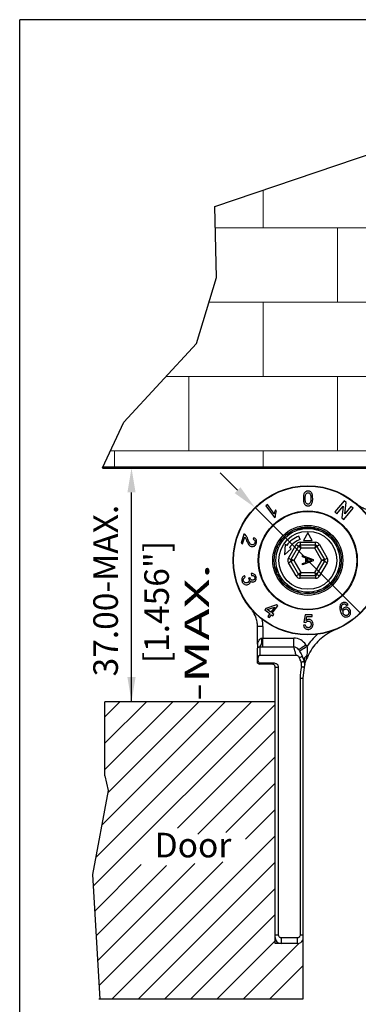
# Model space of a CAD drawing. Units: millimetres. Extents: x -4582 to -4213, y 600 to 1171.
# Drawn here: x -4582 to -4525, y 1002 to 1171 of the extents above; entities that cross this region are included whole.
import ezdxf
from ezdxf.enums import TextEntityAlignment as Align

# ---------------------------------------------------------------- set-up
doc = ezdxf.new("R2010")
doc.units = ezdxf.units.MM
doc.layers.add('AM_4', color=92, linetype='Continuous', lineweight=0)
doc.styles.get("Standard").update_dxf_attribs({"font": 'txt.shx', "bigfont": 'chineset.shx'})

msp = doc.modelspace()

# ---------------------------------------------------------------- linework, layer by layer
for p, q in [((-4213.16, 1170.54), (-4582.41, 1170.54)), ((-4582.41, 600.12), (-4582.41, 1170.54)), ((-4566.61, 1093.97), (-4561.21, 1093.97)), ((-4545.19, 1090.16), (-4548.16, 1093.12)), ((-4563.31, 1054), (-4563.31, 1089.77)), ((-4542.21, 1087.19), (-4524.17, 1069.18)), ((-4569.83, 1022.51), (-4538.76, 1053.58)), ((-4569.41, 1027.42), (-4542.8, 1054.03)), ((-4568.38, 1032.94), (-4547.29, 1054.03)), ((-4567.84, 1042.46), (-4556.27, 1054.03)), ((-4567.84, 1046.95), (-4560.76, 1054.03)), ((-4567.84, 1051.44), (-4565.28, 1054)), ((-4567.36, 1038.45), (-4551.78, 1054.03)), ((-4555.43, 1032.42), (-4538.76, 1049.09)), ((-4551.98, 1031.38), (-4538.76, 1044.6)), ((-4567.84, 1041.38), (-4567.84, 1044.48)), ((-4547.19, 1031.68), (-4538.76, 1040.11)), ((-4543.84, 1030.54), (-4538.76, 1035.62)), ((-4566.68, 1003.2), (-4538.76, 1031.13)), ((-4569.59, 1018.26), (-4561.63, 1026.22)), ((-4569.34, 1014.02), (-4557.31, 1026.05)), ((-4569.1, 1009.77), (-4552.47, 1026.4)), ((-4568.85, 1005.53), (-4547.71, 1026.66)), ((-4562.19, 1003.2), (-4538.76, 1026.64)), ((-4557.7, 1003.2), (-4538.76, 1022.15)), ((-4553.21, 1003.2), (-4538.76, 1017.66)), ((-4548.72, 1003.2), (-4538.76, 1013.17)), ((-4544.23, 1003.2), (-4534.7, 1012.73)), ((-4536.13, 1012.73), (-4537.13, 1012.73)), ((-4539.74, 1003.2), (-4534.03, 1008.92))]:
    msp.add_line(p, q)
at = {"linetype": 'Continuous', "lineweight": 53}
msp.add_line((-4509.01, 1093.97), (-4568.29, 1093.97), dxfattribs=at)
at = {"color": 7, "linetype": 'Continuous', "lineweight": 25}
for p, q in [((-4528.36, 1089.98), (-4528.36, 1090)), ((-4526.99, 1088.37), (-4528.59, 1086.46)), ((-4526.64, 1088.07), (-4526.99, 1088.37)), ((-4540.1, 1087.7), (-4540.34, 1087.52)), ((-4540.34, 1087.52), (-4538.89, 1085.52)), ((-4538.96, 1086.14), (-4540.1, 1087.7)), ((-4538.52, 1086.55), (-4538.69, 1086.79)), ((-4528.22, 1086.15), (-4527.17, 1087.41)), ((-4527.17, 1087.41), (-4527.4, 1085.46)), ((-4527.06, 1085.17), (-4525.45, 1087.08)), ((-4526.87, 1086.13), (-4526.64, 1088.07)), ((-4525.82, 1087.39), (-4526.87, 1086.13)), ((-4525.45, 1087.08), (-4525.82, 1087.39)), ((-4538.89, 1085.52), (-4538.73, 1085.63)), ((-4528.59, 1086.46), (-4528.22, 1086.15)), ((-4527.4, 1085.46), (-4527.06, 1085.17)), ((-4534.69, 1083.61), (-4534.69, 1083.55)), ((-4534.44, 1083.77), (-4534.44, 1083.76)), ((-4531.95, 1083.65), (-4531.85, 1083.71)), ((-4531.94, 1083.51), (-4531.94, 1083.65)), ((-4544.1, 1082.67), (-4544.6, 1081.11)), ((-4544.33, 1081.02), (-4543.95, 1082.17)), ((-4542.42, 1082.06), (-4542.55, 1081.78)), ((-4534.49, 1081.75), (-4534.7, 1082.32)), ((-4533.19, 1082.88), (-4533.94, 1081.58)), ((-4533.94, 1081.58), (-4532.44, 1081.58)), ((-4532.44, 1081.58), (-4533.19, 1082.88)), ((-4544.6, 1081.11), (-4544.33, 1081.02)), ((-4537.08, 1080.91), (-4537.18, 1079.14)), ((-4537.18, 1079.14), (-4536.02, 1080.16)), ((-4536.79, 1080.71), (-4537.08, 1080.91)), ((-4536.51, 1078.58), (-4535.2, 1080.86)), ((-4536.02, 1080.16), (-4536.3, 1080.36)), ((-4534.76, 1080.61), (-4536.08, 1078.33)), ((-4534.39, 1080.26), (-4535.59, 1078.18)), ((-4535.2, 1080.86), (-4534.76, 1080.61)), ((-4534.5, 1081.26), (-4531.88, 1081.26)), ((-4534.5, 1081.26), (-4534.5, 1080.76)), ((-4531.88, 1080.76), (-4534.5, 1080.76)), ((-4531.99, 1080.26), (-4534.39, 1080.26)), ((-4530.79, 1078.18), (-4531.99, 1080.26)), ((-4531.88, 1080.76), (-4531.88, 1081.26)), ((-4531.62, 1080.61), (-4531.18, 1080.86)), ((-4530.3, 1078.33), (-4531.62, 1080.61)), ((-4531.18, 1080.86), (-4529.87, 1078.58)), ((-4536.51, 1078.58), (-4536.08, 1078.33)), ((-4535.59, 1078.18), (-4534.39, 1076.11)), ((-4534.09, 1079.02), (-4532.29, 1078.33)), ((-4534.09, 1078.78), (-4534.09, 1079.02)), ((-4533.54, 1078.58), (-4534.09, 1078.78)), ((-4533.54, 1077.84), (-4533.54, 1078.58)), ((-4533.33, 1078.51), (-4533.33, 1077.92)), ((-4532.83, 1078.33), (-4533.33, 1078.51)), ((-4532.29, 1078.33), (-4532.29, 1078.09)), ((-4531.99, 1076.11), (-4530.79, 1078.18)), ((-4530.3, 1078.33), (-4529.87, 1078.58)), ((-4536.51, 1077.78), (-4536.08, 1078.03)), ((-4535.2, 1075.51), (-4536.51, 1077.78)), ((-4536.08, 1078.03), (-4534.76, 1075.76)), ((-4532.29, 1078.09), (-4534.09, 1077.4)), ((-4534.09, 1077.64), (-4533.54, 1077.84)), ((-4534.09, 1077.4), (-4534.09, 1077.64)), ((-4533.33, 1077.92), (-4532.86, 1078.08)), ((-4531.62, 1075.76), (-4530.3, 1078.03)), ((-4529.87, 1077.78), (-4531.18, 1075.51)), ((-4530.3, 1078.03), (-4529.87, 1077.78)), ((-4543.88, 1075.29), (-4544.01, 1075.57)), ((-4543.07, 1075.2), (-4543.33, 1075.15)), ((-4542.87, 1075.91), (-4542.82, 1075.6)), ((-4535.2, 1075.51), (-4534.76, 1075.76)), ((-4534.5, 1075.11), (-4534.5, 1075.61)), ((-4534.5, 1075.61), (-4531.88, 1075.61)), ((-4531.88, 1075.11), (-4534.5, 1075.11)), ((-4534.39, 1076.11), (-4531.99, 1076.11)), ((-4531.88, 1075.61), (-4531.88, 1075.11)), ((-4531.62, 1075.76), (-4531.18, 1075.51)), ((-4540.36, 1069.94), (-4540.53, 1069.71)), ((-4538.51, 1070.57), (-4540.36, 1069.94)), ((-4540.12, 1069.76), (-4538.84, 1070.21)), ((-4539.5, 1069.31), (-4540.12, 1069.76)), ((-4538.84, 1070.21), (-4539.5, 1069.31)), ((-4539.25, 1069.13), (-4538.31, 1070.42)), ((-4538.31, 1070.42), (-4538.51, 1070.57)), ((-4526.58, 1070.48), (-4526.3, 1070.59)), ((-4540.53, 1069.71), (-4539.66, 1069.08)), ((-4539.66, 1069.08), (-4540.01, 1068.6)), ((-4540.01, 1068.6), (-4539.76, 1068.43)), ((-4539.76, 1068.43), (-4539.42, 1068.9)), ((-4539.42, 1068.9), (-4539.15, 1068.71)), ((-4538.98, 1068.93), (-4539.25, 1069.13)), ((-4539.15, 1068.71), (-4538.98, 1068.93)), ((-4533.62, 1068.88), (-4533.87, 1067.6)), ((-4533.48, 1067.92), (-4533.35, 1068.56)), ((-4532.43, 1068.56), (-4532.43, 1068.88)), ((-4540.86, 1066.86), (-4541.76, 1066.86)), ((-4541.76, 1066.74), (-4541.76, 1066.86)), ((-4541.76, 1063.85), (-4541.76, 1066.74)), ((-4540.86, 1066.86), (-4540.86, 1064.88)), ((-4533.58, 1067.12), (-4533.9, 1067.09)), ((-4533.87, 1067.6), (-4533.55, 1067.57)), ((-4541.06, 1064.88), (-4540.86, 1064.88)), ((-4540.86, 1063.38), (-4540.86, 1064.88)), ((-4540.86, 1064.88), (-4535.59, 1064.88)), ((-4535.59, 1063.38), (-4535.59, 1064.88)), ((-4541.76, 1061.38), (-4541.76, 1063.18)), ((-4541.36, 1063.38), (-4535.59, 1063.38)), ((-4541.36, 1063.38), (-4541.36, 1062.01)), ((-4541.66, 1061.38), (-4541.76, 1061.38)), ((-4541.76, 1060.93), (-4541.76, 1061.38)), ((-4541.66, 1060.93), (-4541.66, 1061.38)), ((-4541.36, 1062.01), (-4535.19, 1062.01)), ((-4534.14, 1061.83), (-4533.8, 1060.97)), ((-4533.37, 1061.9), (-4533.5, 1061.05)), ((-4541.76, 1060.93), (-4541.66, 1060.93)), ((-4541.76, 1060.63), (-4541.76, 1060.93)), ((-4539.26, 1060.63), (-4541.36, 1060.63)), ((-4541.36, 1060.63), (-4541.36, 1060.43)), ((-4539.26, 1060.43), (-4541.36, 1060.43)), ((-4538.76, 1012.73), (-4538.76, 1059.93)), ((-4538.19, 1014.23), (-4538.19, 1059.93)), ((-4533.82, 1059.93), (-4534.03, 1058.06)), ((-4534.49, 1058.06), (-4534.49, 1014.23)), ((-4534.49, 1058.06), (-4534.03, 1058.06)), ((-4534.03, 1058.06), (-4534.03, 1058.02)), ((-4534.03, 1058.02), (-4534.03, 1014.23)), ((-4538.76, 1014.23), (-4538.19, 1014.23)), ((-4538.76, 1013.73), (-4538.76, 1014.23)), ((-4534.49, 1014.23), (-4534.03, 1014.23)), ((-4534.03, 1014.23), (-4534.03, 1013.3)), ((-4534.93, 1012.73), (-4538.76, 1012.73)), ((-4534.93, 1013.69), (-4537.76, 1013.69)), ((-4537.76, 1013.69), (-4537.76, 1012.73)), ((-4534.93, 1012.73), (-4534.93, 1013.69))]:
    msp.add_line(p, q, dxfattribs=at)
at = {"lineweight": 30}
for p, q in [((-4538.76, 1054.03), (-4567.84, 1054.03)), ((-4538.76, 1054), (-4567.84, 1054)), ((-4534.03, 1003.2), (-4568.9, 1003.2))]:
    msp.add_line(p, q, dxfattribs=at)
at = {"color": 7, "linetype": 'Continuous', "lineweight": 30}
msp.add_line((-4534.03, 1013.42), (-4534.03, 1003.2), dxfattribs=at)
for points in [[(-4568.29, 1093.97), (-4564.62, 1101.77), (-4552.23, 1115.2), (-4548.81, 1126.52), (-4549.07, 1138.63), (-4517.99, 1149.16), (-4492.17, 1151.79), (-4419.9, 1150.23)], [(-4567.84, 1044.48), (-4567.84, 1054.03)], [(-4567.84, 1041.38), (-4567.28, 1038.85), (-4569.95, 1024.5), (-4568.72, 1003.2)]]:
    msp.add_lwpolyline(points)
at = {"color": 8, "linetype": 'Continuous', "lineweight": 25, "flags": 128}
for points in [[(-4530.68, 1083.33), (-4530.7, 1083.29), (-4530.74, 1083.19), (-4530.78, 1083.12), (-4530.8, 1083.08)], [(-4530.5, 1083.24), (-4530.52, 1083.2), (-4530.57, 1083.11), (-4530.61, 1083.04), (-4530.63, 1083)], [(-4537.31, 1082.16), (-4537.27, 1082.13), (-4537.2, 1082.06), (-4537.14, 1082), (-4537.11, 1081.97)], [(-4537.17, 1082.3), (-4537.14, 1082.27), (-4537.06, 1082.2), (-4537.01, 1082.14), (-4536.98, 1082.1)], [(-4528.13, 1080.87), (-4528.17, 1080.85), (-4528.26, 1080.8), (-4528.34, 1080.76), (-4528.38, 1080.74)], [(-4528.04, 1080.69), (-4528.09, 1080.67), (-4528.18, 1080.63), (-4528.25, 1080.59), (-4528.29, 1080.57)], [(-4527.55, 1077.19), (-4527.6, 1077.2), (-4527.7, 1077.21), (-4527.78, 1077.23), (-4527.82, 1077.24)], [(-4527.52, 1077.38), (-4527.57, 1077.39), (-4527.67, 1077.4), (-4527.75, 1077.41), (-4527.81, 1077.42)], [(-4538.09, 1075.8), (-4538.13, 1075.78), (-4538.2, 1075.74), (-4538.3, 1075.69), (-4538.34, 1075.67)], [(-4538.01, 1075.63), (-4538.05, 1075.61), (-4538.12, 1075.57), (-4538.21, 1075.52), (-4538.25, 1075.5)], [(-4535.75, 1073.37), (-4535.77, 1073.33), (-4535.81, 1073.26), (-4535.86, 1073.17), (-4535.88, 1073.13)], [(-4535.58, 1073.29), (-4535.6, 1073.25), (-4535.64, 1073.17), (-4535.68, 1073.08), (-4535.7, 1073.04)], [(-4529.41, 1074.26), (-4529.37, 1074.23), (-4529.32, 1074.17), (-4529.25, 1074.1), (-4529.21, 1074.06)], [(-4529.27, 1074.39), (-4529.24, 1074.36), (-4529.18, 1074.31), (-4529.11, 1074.23), (-4529.08, 1074.2)], [(-4532.44, 1072.8), (-4532.43, 1072.74), (-4532.42, 1072.66), (-4532.4, 1072.56), (-4532.39, 1072.51)], [(-4532.25, 1072.82), (-4532.24, 1072.77), (-4532.23, 1072.69), (-4532.21, 1072.59), (-4532.2, 1072.54)]]:
    msp.add_lwpolyline(points, dxfattribs=at)
at = {"color": 7, "linetype": 'Continuous', "lineweight": 25, "flags": 128}
for points in [[(-4534.39, 1080.26), (-4534.45, 1080.32), (-4534.52, 1080.38), (-4534.58, 1080.43), (-4534.63, 1080.48), (-4534.68, 1080.53), (-4534.71, 1080.56), (-4534.74, 1080.59), (-4534.76, 1080.6), (-4534.76, 1080.61)], [(-4534.5, 1080.76), (-4534.5, 1080.75), (-4534.5, 1080.73), (-4534.49, 1080.69), (-4534.48, 1080.64), (-4534.46, 1080.58), (-4534.45, 1080.51), (-4534.43, 1080.43), (-4534.41, 1080.35), (-4534.39, 1080.26)], [(-4531.88, 1080.76), (-4531.88, 1080.75), (-4531.88, 1080.73), (-4531.89, 1080.69), (-4531.9, 1080.64), (-4531.92, 1080.58), (-4531.93, 1080.51), (-4531.95, 1080.43), (-4531.97, 1080.35), (-4531.99, 1080.26)], [(-4531.62, 1080.61), (-4531.62, 1080.6), (-4531.64, 1080.59), (-4531.67, 1080.56), (-4531.71, 1080.53), (-4531.75, 1080.48), (-4531.81, 1080.43), (-4531.86, 1080.38), (-4531.93, 1080.32), (-4531.99, 1080.26)], [(-4535.59, 1078.18), (-4535.67, 1078.21), (-4535.75, 1078.23), (-4535.83, 1078.26), (-4535.9, 1078.28), (-4535.96, 1078.3), (-4536.01, 1078.31), (-4536.05, 1078.32), (-4536.07, 1078.33), (-4536.08, 1078.33)], [(-4535.59, 1078.18), (-4535.68, 1078.15), (-4535.77, 1078.13), (-4535.86, 1078.1), (-4535.93, 1078.08), (-4535.99, 1078.06), (-4536.04, 1078.04), (-4536.07, 1078.04), (-4536.08, 1078.03)], [(-4530.3, 1078.33), (-4530.31, 1078.33), (-4530.33, 1078.32), (-4530.37, 1078.31), (-4530.42, 1078.3), (-4530.48, 1078.28), (-4530.55, 1078.26), (-4530.63, 1078.23), (-4530.71, 1078.21), (-4530.79, 1078.18)], [(-4530.3, 1078.03), (-4530.31, 1078.04), (-4530.34, 1078.04), (-4530.39, 1078.06), (-4530.45, 1078.08), (-4530.52, 1078.1), (-4530.61, 1078.13), (-4530.7, 1078.15), (-4530.79, 1078.18)], [(-4534.39, 1076.11), (-4534.46, 1076.04), (-4534.53, 1075.97), (-4534.6, 1075.91), (-4534.65, 1075.86), (-4534.7, 1075.82), (-4534.74, 1075.79), (-4534.76, 1075.77), (-4534.76, 1075.76)], [(-4534.39, 1076.11), (-4534.41, 1076.01), (-4534.43, 1075.92), (-4534.45, 1075.83), (-4534.47, 1075.75), (-4534.48, 1075.69), (-4534.5, 1075.65), (-4534.5, 1075.62), (-4534.5, 1075.61)], [(-4531.62, 1075.76), (-4531.62, 1075.77), (-4531.65, 1075.79), (-4531.68, 1075.82), (-4531.73, 1075.86), (-4531.78, 1075.91), (-4531.85, 1075.97), (-4531.92, 1076.04), (-4531.99, 1076.11)], [(-4531.99, 1076.11), (-4531.97, 1076.01), (-4531.95, 1075.92), (-4531.93, 1075.83), (-4531.91, 1075.75), (-4531.9, 1075.69), (-4531.89, 1075.65), (-4531.88, 1075.62), (-4531.88, 1075.61)], [(-4534.76, 1062.93), (-4534.73, 1062.95), (-4534.66, 1063), (-4534.55, 1063.07), (-4534.39, 1063.18), (-4534.2, 1063.3), (-4533.99, 1063.45), (-4533.75, 1063.6), (-4533.51, 1063.76)], [(-4534.61, 1062.7), (-4534.58, 1062.71), (-4534.51, 1062.76), (-4534.39, 1062.83), (-4534.23, 1062.93), (-4534.04, 1063.05), (-4533.82, 1063.18), (-4533.58, 1063.33), (-4533.33, 1063.48)], [(-4534.64, 1061.57), (-4534.53, 1061.62), (-4534.43, 1061.66), (-4534.34, 1061.7), (-4534.27, 1061.74), (-4534.21, 1061.77), (-4534.16, 1061.79), (-4534.14, 1061.8), (-4534.13, 1061.8)], [(-4534.33, 1060.79), (-4534.22, 1060.82), (-4534.11, 1060.86), (-4534.02, 1060.89), (-4533.94, 1060.92), (-4533.88, 1060.94), (-4533.83, 1060.95), (-4533.8, 1060.96), (-4533.8, 1060.97)], [(-4534.29, 1060.03), (-4534.21, 1060.02), (-4534.14, 1060), (-4534.07, 1059.99), (-4534.01, 1059.97), (-4533.95, 1059.96), (-4533.9, 1059.95), (-4533.86, 1059.94), (-4533.82, 1059.93)]]:
    msp.add_lwpolyline(points, dxfattribs=at)
at = {"color": 7, "linetype": 'Continuous', "lineweight": 25}
for radius in [12.75, 12.69, 8.46, 8.37, 5.98, 5.72, 5.45, 4.95]:
    msp.add_circle((-4533.19, 1078.18), radius, dxfattribs=at)
for centre, radius, start, end in [((-4521.86, 1091.85), 5, 230.3412, 231.7795), ((-4533.19, 1078.18), 4.4, 110, 145), ((-4536.47, 1083.74), 1, 260.2017, 300.581), ((-4533.19, 1078.18), 3.8, 110, 145), ((-4528.92, 1083.02), 1, 188.2017, 228.581), ((-4534.5, 1080.46), 0.8, 90, 150), ((-4534.5, 1080.46), 0.3, 90, 150), ((-4531.88, 1080.46), 0.8, 30, 90), ((-4531.88, 1080.46), 0.3, 30, 90), ((-4526.9, 1079.59), 1, 152.2017, 192.581), ((-4535.82, 1078.18), 0.8, 150, 210), ((-4535.82, 1078.18), 0.3, 150, 210), ((-4530.56, 1078.18), 0.3, 330, 30), ((-4530.56, 1078.18), 0.8, 330, 30), ((-4539.49, 1076.78), 1, 332.2017, 12.581), ((-4527.27, 1075.62), 1, 116.2017, 156.581), ((-4534.5, 1075.91), 0.8, 210, 270), ((-4534.5, 1075.91), 0.3, 210, 270), ((-4531.88, 1075.91), 0.3, 270, 330), ((-4531.88, 1075.91), 0.8, 270, 330), ((-4537.46, 1073.35), 1, 8.2017, 48.581), ((-4529.91, 1072.63), 1, 80.2017, 120.581), ((-4533.8, 1071.76), 1, 44.2017, 84.581), ((-4546.86, 1066.86), 5, 39.0172, 39.6588), ((-4524.93, 1058.06), 9, 112.3337, 112.5352), ((-4543.16, 1064.52), 2.13, 327.6526, 9.7275), ((-4535.59, 1062.38), 2.5, 33.4559, 90), ((-4541.36, 1062.88), 0.5, 90, 143.1301), ((-4535.59, 1062.38), 1, 33.4559, 90), ((-4541.85, 1058.25), 10, 31.5728, 33.4559), ((-4541.85, 1058.25), 7.94, 18.6449, 24.706), ((-4541.85, 1058.25), 8.5, 18.6449, 24.706), ((-4532.9, 1061.12), 0.911, 121.1576, 189.5718), ((-4541.36, 1060.93), 0.5, 216.8699, 270), ((-4541.36, 1060.93), 0.3, 180, 270), ((-4524.93, 1058.06), 9.56, 168.1343, 180), ((-4535.69, 1060.33), 1.44, 348.1343, 18.6449), ((-4535.69, 1060.33), 2, 3.377, 18.6449), ((-4537.76, 1013.73), 1, 180, 270), ((-4534.93, 1013.73), 1, 270, 334.1581)]:
    msp.add_arc(centre, radius, start, end, dxfattribs=at)
at = {"color": 8, "linetype": 'Continuous', "lineweight": 25}
for centre, radius, start, end in [((-4535.49, 1083.83), 0.651, 293.8411, 344.3453), ((-4535.28, 1083.79), 0.532, 293.9785, 349.3854), ((-4531.73, 1084.11), 0.651, 257.8411, 308.3453), ((-4531.58, 1083.94), 0.532, 257.9785, 313.3855), ((-4538.37, 1081.4), 0.651, 329.8412, 20.3453), ((-4538.17, 1081.49), 0.532, 329.9786, 25.3853), ((-4536.62, 1083.15), 0.583, 248.7892, 301.9695), ((-4529.53, 1082.98), 0.583, 176.7892, 229.9694), ((-4528.53, 1082.12), 0.651, 221.8412, 272.3452), ((-4528.5, 1081.9), 0.532, 221.9785, 277.3853), ((-4527.41, 1079.91), 0.583, 140.7893, 193.9693), ((-4527.11, 1078.62), 0.651, 185.8411, 236.3453), ((-4527.21, 1078.44), 0.532, 185.9785, 241.3854), ((-4538.97, 1076.46), 0.583, 320.7893, 13.9693), ((-4527.5, 1076.18), 0.583, 104.7893, 157.9693), ((-4537.88, 1074.47), 0.532, 41.9785, 97.3853), ((-4537.85, 1074.25), 0.651, 41.8412, 92.3452), ((-4528.21, 1074.87), 0.532, 149.9786, 205.3853), ((-4528.01, 1074.96), 0.651, 149.8412, 200.3453), ((-4536.85, 1073.39), 0.583, 356.7892, 49.9694), ((-4530.89, 1072.53), 0.651, 113.8411, 164.3453), ((-4529.77, 1073.22), 0.583, 68.7892, 121.9695), ((-4534.8, 1072.42), 0.532, 77.9785, 133.3855), ((-4534.65, 1072.26), 0.651, 77.8411, 128.3453), ((-4533.34, 1072.15), 0.583, 32.7893, 85.9694), ((-4531.1, 1072.58), 0.532, 113.9785, 169.3854), ((-4546.86, 1066.86), 6, 0, 11.9074), ((-4524.93, 1058.06), 10, 131.655, 147.1831)]:
    msp.add_arc(centre, radius, start, end, dxfattribs=at)
at = {"color": 7, "linetype": 'Continuous', "lineweight": 25}
for points, knots in [([(-4533.15, 1090.02), (-4533.23, 1090.01), (-4533.38, 1090), (-4533.57, 1089.91), (-4533.74, 1089.75), (-4533.93, 1089.37), (-4533.95, 1089.01), (-4533.95, 1088.75)], [0, 0, 0, 0, 0.1241608, 0.2268614, 0.3291478, 0.5130203, 1, 1, 1, 1]), ([(-4532.59, 1089.77), (-4532.66, 1089.83), (-4532.76, 1089.94), (-4532.97, 1090.01), (-4533.1, 1090.01), (-4533.15, 1090.02)], [0, 0, 0, 0, 0.429078, 0.746563, 1, 1, 1, 1]), ([(-4533.95, 1088.75), (-4533.95, 1088.59), (-4533.94, 1088.26), (-4533.83, 1087.87), (-4533.63, 1087.63), (-4533.44, 1087.52), (-4533.27, 1087.49), (-4533.18, 1087.48), (-4533.15, 1087.48)], [0, 0, 0, 0, 0.307038, 0.616582, 0.734645, 0.853572, 0.960974, 1, 1, 1, 1]), ([(-4533.63, 1088.75), (-4533.63, 1088.91), (-4533.62, 1089.16), (-4533.56, 1089.46), (-4533.44, 1089.62), (-4533.32, 1089.7), (-4533.21, 1089.72), (-4533.16, 1089.73), (-4533.15, 1089.73)], [0, 0, 0, 0, 0.42404, 0.656066, 0.773576, 0.891754, 0.979555, 1, 1, 1, 1]), ([(-4533.15, 1087.77), (-4533.19, 1087.78), (-4533.27, 1087.78), (-4533.39, 1087.84), (-4533.5, 1087.95), (-4533.59, 1088.15), (-4533.63, 1088.43), (-4533.63, 1088.64), (-4533.63, 1088.75)], [0, 0, 0, 0, 0.086349, 0.173369, 0.288478, 0.443219, 0.719035, 1, 1, 1, 1]), ([(-4533.15, 1089.73), (-4533.11, 1089.72), (-4533.03, 1089.72), (-4532.9, 1089.65), (-4532.79, 1089.53), (-4532.71, 1089.32), (-4532.68, 1089.05), (-4532.67, 1088.85), (-4532.67, 1088.75)], [0, 0, 0, 0, 0.087324, 0.175283, 0.307472, 0.473105, 0.734686, 1, 1, 1, 1]), ([(-4533.15, 1087.48), (-4533.07, 1087.49), (-4532.92, 1087.5), (-4532.71, 1087.6), (-4532.53, 1087.8), (-4532.37, 1088.19), (-4532.36, 1088.53), (-4532.35, 1088.75)], [0, 0, 0, 0, 0.118333, 0.237828, 0.364554, 0.582046, 1, 1, 1, 1]), ([(-4532.67, 1088.75), (-4532.67, 1088.64), (-4532.68, 1088.44), (-4532.71, 1088.17), (-4532.78, 1088.02), (-4532.82, 1087.94)], [0, 0, 0, 0, 0.414464, 0.703468, 1, 1, 1, 1]), ([(-4532.35, 1088.75), (-4532.36, 1088.9), (-4532.36, 1089.14), (-4532.43, 1089.49), (-4532.54, 1089.68), (-4532.59, 1089.77)], [0, 0, 0, 0, 0.419661, 0.704652, 1, 1, 1, 1]), ([(-4538.69, 1086.79), (-4538.75, 1086.69), (-4538.83, 1086.53), (-4538.92, 1086.31), (-4538.95, 1086.2), (-4538.96, 1086.14)], [0, 0, 0, 0, 0.492035, 0.744648, 1, 1, 1, 1]), ([(-4538.73, 1085.63), (-4538.73, 1085.76), (-4538.73, 1085.98), (-4538.64, 1086.29), (-4538.56, 1086.47), (-4538.52, 1086.55)], [0, 0, 0, 0, 0.421419, 0.707209, 1, 1, 1, 1]), ([(-4532.82, 1087.94), (-4532.85, 1087.9), (-4532.91, 1087.83), (-4533.04, 1087.78), (-4533.11, 1087.77), (-4533.15, 1087.77)], [0, 0, 0, 0, 0.462926, 0.737173, 1, 1, 1, 1]), ([(-4524.96, 1087.92), (-4524.96, 1087.92), (-4524.96, 1087.92), (-4524.95, 1087.92), (-4524.93, 1087.9), (-4524.84, 1087.82), (-4524.56, 1087.59), (-4524.06, 1087.27), (-4523.16, 1086.86), (-4522.42, 1086.79), (-4521.93, 1086.75)], [0, 0, 0, 0, 0.0013779, 0.0102425, 0.019024, 0.0425799, 0.1365665, 0.348802, 0.5692445, 1, 1, 1, 1]), ([(-4534.66, 1083.54), (-4534.67, 1083.55), (-4534.73, 1083.56), (-4534.6, 1083.58), (-4534.28, 1083.61), (-4533.78, 1083.65), (-4533.19, 1083.68), (-4532.61, 1083.71), (-4532.23, 1083.73), (-4532.12, 1083.74), (-4532.11, 1083.74)], [0, 0, 0, 0, 0.045287, 0.204785, 0.359316, 0.520212, 0.676991, 0.833769, 0.994666, 1, 1, 1, 1]), ([(-4534.69, 1083.61), (-4534.67, 1083.63), (-4534.62, 1083.65), (-4534.28, 1083.68), (-4533.78, 1083.71), (-4533.2, 1083.74), (-4532.71, 1083.76), (-4532.48, 1083.78), (-4532.42, 1083.78)], [0, 0, 0, 0, 0.186598, 0.367384, 0.555617, 0.739032, 0.922448, 1, 1, 1, 1]), ([(-4534.68, 1083.54), (-4534.64, 1083.52), (-4534.56, 1083.47), (-4534.47, 1083.42), (-4534.43, 1083.4)], [0, 0, 0, 0, 0.5002083, 1, 1, 1, 1]), ([(-4531.97, 1083.65), (-4531.99, 1083.64), (-4532.02, 1083.62), (-4532.26, 1083.6), (-4532.52, 1083.58), (-4532.64, 1083.57)], [0, 0, 0, 0, 0.27651, 0.669188, 1, 1, 1, 1]), ([(-4543.91, 1082.57), (-4543.93, 1082.59), (-4543.97, 1082.62), (-4544.04, 1082.65), (-4544.08, 1082.66), (-4544.1, 1082.67)], [0, 0, 0, 0, 0.412531, 0.704936, 1, 1, 1, 1]), ([(-4543.95, 1082.17), (-4543.9, 1082.11), (-4543.82, 1081.99), (-4543.73, 1081.78), (-4543.67, 1081.64), (-4543.64, 1081.57)], [0, 0, 0, 0, 0.347858, 0.673506, 1, 1, 1, 1]), ([(-4543.42, 1081.78), (-4543.45, 1081.85), (-4543.52, 1082.04), (-4543.66, 1082.33), (-4543.82, 1082.49), (-4543.91, 1082.57)], [0, 0, 0, 0, 0.2441, 0.614568, 1, 1, 1, 1]), ([(-4543.64, 1081.57), (-4543.56, 1081.37), (-4543.44, 1081.07), (-4543.18, 1080.7), (-4542.99, 1080.6), (-4542.89, 1080.55)], [0, 0, 0, 0, 0.474188, 0.724701, 1, 1, 1, 1]), ([(-4542.78, 1080.85), (-4542.85, 1080.88), (-4543.01, 1080.96), (-4543.17, 1081.21), (-4543.3, 1081.49), (-4543.38, 1081.68), (-4543.42, 1081.78)], [0, 0, 0, 0, 0.199637, 0.486436, 0.742553, 1, 1, 1, 1]), ([(-4542.55, 1081.78), (-4542.48, 1081.75), (-4542.36, 1081.7), (-4542.25, 1081.56), (-4542.2, 1081.42), (-4542.19, 1081.28), (-4542.22, 1081.2), (-4542.23, 1081.16)], [0, 0, 0, 0, 0.320582, 0.522427, 0.693527, 0.865449, 1, 1, 1, 1]), ([(-4541.99, 1081.07), (-4541.96, 1081.19), (-4541.92, 1081.38), (-4541.97, 1081.64), (-4542.08, 1081.85), (-4542.25, 1081.98), (-4542.38, 1082.04), (-4542.42, 1082.06)], [0, 0, 0, 0, 0.256997, 0.433008, 0.608455, 0.865905, 1, 1, 1, 1]), ([(-4536.21, 1082.98), (-4536.22, 1082.94), (-4536.23, 1082.86), (-4536.24, 1082.8), (-4536.23, 1082.77), (-4536.22, 1082.77), (-4536.21, 1082.77)], [0, 0, 0, 0, 0.297137, 0.610337, 0.863137, 1, 1, 1, 1]), ([(-4529.56, 1082.54), (-4529.6, 1082.53), (-4529.68, 1082.52), (-4529.74, 1082.51), (-4529.77, 1082.49), (-4529.76, 1082.48), (-4529.76, 1082.47)], [0, 0, 0, 0, 0.304966, 0.614678, 0.864661, 1, 1, 1, 1]), ([(-4542.89, 1080.55), (-4542.8, 1080.53), (-4542.64, 1080.5), (-4542.41, 1080.56), (-4542.21, 1080.68), (-4542.07, 1080.87), (-4542.02, 1081.01), (-4541.99, 1081.07)], [0, 0, 0, 0, 0.237559, 0.461302, 0.64788, 0.83536, 1, 1, 1, 1]), ([(-4542.23, 1081.16), (-4542.25, 1081.11), (-4542.29, 1081), (-4542.4, 1080.9), (-4542.53, 1080.83), (-4542.66, 1080.82), (-4542.74, 1080.84), (-4542.78, 1080.85)], [0, 0, 0, 0, 0.210605, 0.423133, 0.6043, 0.819939, 1, 1, 1, 1]), ([(-4538.29, 1080.11), (-4538.29, 1080.11), (-4538.27, 1080.17), (-4538.27, 1080.27), (-4538.33, 1080.39), (-4538.36, 1080.43)], [0, 0, 0, 0, 0.010346, 0.624639, 1, 1, 1, 1]), ([(-4532.86, 1078.08), (-4532.79, 1078.11), (-4532.67, 1078.15), (-4532.55, 1078.19), (-4532.5, 1078.21)], [0, 0, 0, 0, 0.56, 1, 1, 1, 1]), ([(-4532.5, 1078.21), (-4532.56, 1078.23), (-4532.67, 1078.27), (-4532.78, 1078.31), (-4532.83, 1078.33)], [0, 0, 0, 0, 0.56, 1, 1, 1, 1]), ([(-4527.69, 1079.57), (-4527.73, 1079.59), (-4527.8, 1079.62), (-4527.86, 1079.65), (-4527.89, 1079.66), (-4527.89, 1079.64), (-4527.89, 1079.64)], [0, 0, 0, 0, 0.3091112, 0.6169755, 0.8654683, 1, 1, 1, 1]), ([(-4544.01, 1075.57), (-4544.1, 1075.52), (-4544.26, 1075.43), (-4544.41, 1075.21), (-4544.49, 1074.98), (-4544.48, 1074.77), (-4544.45, 1074.64), (-4544.43, 1074.6)], [0, 0, 0, 0, 0.277887, 0.505502, 0.698477, 0.892186, 1, 1, 1, 1]), ([(-4544.19, 1074.67), (-4544.21, 1074.72), (-4544.23, 1074.82), (-4544.21, 1074.95), (-4544.13, 1075.1), (-4544.02, 1075.2), (-4543.92, 1075.26), (-4543.88, 1075.29)], [0, 0, 0, 0, 0.170833, 0.34264, 0.505662, 0.798201, 1, 1, 1, 1]), ([(-4543.23, 1074.96), (-4543.22, 1074.91), (-4543.2, 1074.81), (-4543.22, 1074.65), (-4543.29, 1074.51), (-4543.4, 1074.4), (-4543.49, 1074.37), (-4543.54, 1074.35)], [0, 0, 0, 0, 0.1835473, 0.3688478, 0.5738347, 0.7784415, 1, 1, 1, 1]), ([(-4543.33, 1075.15), (-4543.31, 1075.12), (-4543.29, 1075.08), (-4543.25, 1075.01), (-4543.24, 1074.98), (-4543.23, 1074.96)], [0, 0, 0, 0, 0.495476, 0.746419, 1, 1, 1, 1]), ([(-4543.05, 1075.16), (-4543.06, 1075.16), (-4543.06, 1075.17), (-4543.06, 1075.18), (-4543.07, 1075.2), (-4543.07, 1075.2)], [0, 0, 0, 0, 0.249978, 0.499993, 1, 1, 1, 1]), ([(-4542.5, 1074.8), (-4542.57, 1074.79), (-4542.67, 1074.76), (-4542.83, 1074.83), (-4542.94, 1074.93), (-4543.02, 1075.05), (-4543.05, 1075.13), (-4543.05, 1075.16)], [0, 0, 0, 0, 0.304256, 0.470975, 0.681798, 0.903405, 1, 1, 1, 1]), ([(-4542.02, 1075.39), (-4542.05, 1075.47), (-4542.12, 1075.62), (-4542.29, 1075.8), (-4542.52, 1075.91), (-4542.72, 1075.92), (-4542.84, 1075.91), (-4542.87, 1075.91)], [0, 0, 0, 0, 0.202237, 0.406154, 0.630555, 0.931308, 1, 1, 1, 1]), ([(-4542.82, 1075.6), (-4542.75, 1075.61), (-4542.63, 1075.62), (-4542.46, 1075.57), (-4542.34, 1075.48), (-4542.28, 1075.38), (-4542.26, 1075.32), (-4542.26, 1075.31)], [0, 0, 0, 0, 0.360084, 0.564263, 0.770458, 0.948516, 1, 1, 1, 1]), ([(-4542.26, 1075.31), (-4542.25, 1075.27), (-4542.23, 1075.18), (-4542.25, 1075.04), (-4542.31, 1074.92), (-4542.4, 1074.84), (-4542.47, 1074.82), (-4542.5, 1074.8)], [0, 0, 0, 0, 0.194208, 0.38986, 0.604085, 0.823266, 1, 1, 1, 1]), ([(-4542.41, 1074.5), (-4542.34, 1074.54), (-4542.2, 1074.6), (-4542.05, 1074.78), (-4541.98, 1075.01), (-4541.98, 1075.23), (-4542.01, 1075.35), (-4542.02, 1075.39)], [0, 0, 0, 0, 0.238615, 0.461293, 0.685549, 0.882294, 1, 1, 1, 1]), ([(-4527.92, 1076.07), (-4527.94, 1076.11), (-4527.98, 1076.18), (-4528.02, 1076.24), (-4528.04, 1076.26), (-4528.05, 1076.25), (-4528.05, 1076.25)], [0, 0, 0, 0, 0.313394, 0.61935, 0.866302, 1, 1, 1, 1]), ([(-4544.43, 1074.6), (-4544.4, 1074.51), (-4544.33, 1074.33), (-4544.14, 1074.15), (-4543.91, 1074.03), (-4543.67, 1073.98), (-4543.51, 1074.02), (-4543.44, 1074.04)], [0, 0, 0, 0, 0.200424, 0.402725, 0.582198, 0.798981, 1, 1, 1, 1]), ([(-4543.54, 1074.35), (-4543.62, 1074.33), (-4543.76, 1074.3), (-4543.95, 1074.37), (-4544.08, 1074.47), (-4544.16, 1074.58), (-4544.19, 1074.65), (-4544.19, 1074.67)], [0, 0, 0, 0, 0.327313, 0.555006, 0.740986, 0.928012, 1, 1, 1, 1]), ([(-4543.44, 1074.04), (-4543.34, 1074.08), (-4543.18, 1074.15), (-4543.04, 1074.35), (-4542.99, 1074.52), (-4543, 1074.63), (-4543, 1074.67)], [0, 0, 0, 0, 0.407678, 0.637775, 0.86955, 1, 1, 1, 1]), ([(-4543, 1074.67), (-4542.94, 1074.62), (-4542.82, 1074.51), (-4542.61, 1074.46), (-4542.48, 1074.49), (-4542.41, 1074.5)], [0, 0, 0, 0, 0.34421, 0.67697, 1, 1, 1, 1]), ([(-4536.81, 1073.83), (-4536.78, 1073.84), (-4536.7, 1073.85), (-4536.64, 1073.86), (-4536.61, 1073.88), (-4536.62, 1073.89), (-4536.62, 1073.89)], [0, 0, 0, 0, 0.28663, 0.604512, 0.861091, 1, 1, 1, 1]), ([(-4530.17, 1073.38), (-4530.17, 1073.42), (-4530.15, 1073.5), (-4530.14, 1073.57), (-4530.15, 1073.6), (-4530.17, 1073.6), (-4530.17, 1073.6)], [0, 0, 0, 0, 0.31781, 0.621798, 0.867162, 1, 1, 1, 1]), ([(-4533.58, 1072.51), (-4533.55, 1072.55), (-4533.49, 1072.61), (-4533.44, 1072.66), (-4533.43, 1072.69), (-4533.44, 1072.69), (-4533.44, 1072.7)], [0, 0, 0, 0, 0.339549, 0.63385, 0.871395, 1, 1, 1, 1]), ([(-4541.76, 1066.86), (-4541.78, 1067.13), (-4541.82, 1067.69), (-4542.09, 1068.62), (-4542.46, 1069.33), (-4542.78, 1069.77), (-4542.89, 1069.9), (-4542.94, 1069.96), (-4542.96, 1069.99), (-4542.97, 1070), (-4542.97, 1070), (-4542.97, 1070), (-4542.97, 1070)], [0, 0, 0, 0, 0.237536, 0.481961, 0.829723, 0.916077, 0.959269, 0.980904, 0.991779, 0.995586, 0.999432, 1, 1, 1, 1]), ([(-4527.67, 1070.5), (-4527.7, 1070.36), (-4527.75, 1070.1), (-4527.69, 1069.74), (-4527.63, 1069.53), (-4527.6, 1069.42)], [0, 0, 0, 0, 0.362953, 0.678627, 1, 1, 1, 1]), ([(-4527.16, 1070.96), (-4527.22, 1070.94), (-4527.33, 1070.9), (-4527.48, 1070.79), (-4527.6, 1070.65), (-4527.65, 1070.54), (-4527.67, 1070.5)], [0, 0, 0, 0, 0.247189, 0.495936, 0.788311, 1, 1, 1, 1]), ([(-4527.34, 1069.63), (-4527.38, 1069.76), (-4527.45, 1069.98), (-4527.44, 1070.28), (-4527.39, 1070.46), (-4527.33, 1070.54), (-4527.32, 1070.56)], [0, 0, 0, 0, 0.465727, 0.717536, 0.935829, 1, 1, 1, 1]), ([(-4526.87, 1070.13), (-4526.94, 1070.1), (-4527.07, 1070.04), (-4527.22, 1069.9), (-4527.31, 1069.75), (-4527.33, 1069.66), (-4527.34, 1069.63)], [0, 0, 0, 0, 0.289861, 0.581874, 0.844168, 1, 1, 1, 1]), ([(-4527.32, 1070.56), (-4527.31, 1070.58), (-4527.27, 1070.62), (-4527.2, 1070.68), (-4527.13, 1070.71), (-4527.1, 1070.72)], [0, 0, 0, 0, 0.249894, 0.620552, 1, 1, 1, 1]), ([(-4527.15, 1069.19), (-4527.17, 1069.27), (-4527.2, 1069.41), (-4527.14, 1069.6), (-4527.06, 1069.72), (-4526.95, 1069.81), (-4526.88, 1069.84), (-4526.85, 1069.85)], [0, 0, 0, 0, 0.356559, 0.543116, 0.730307, 0.873248, 1, 1, 1, 1]), ([(-4526.3, 1070.59), (-4526.36, 1070.7), (-4526.46, 1070.86), (-4526.72, 1070.99), (-4526.95, 1071.02), (-4527.1, 1070.98), (-4527.16, 1070.96)], [0, 0, 0, 0, 0.356174, 0.593837, 0.832533, 1, 1, 1, 1]), ([(-4527.1, 1070.72), (-4527.05, 1070.73), (-4526.94, 1070.75), (-4526.84, 1070.72), (-4526.78, 1070.7), (-4526.77, 1070.69)], [0, 0, 0, 0, 0.459641, 0.8506938, 1, 1, 1, 1]), ([(-4525.92, 1069.59), (-4525.98, 1069.72), (-4526.08, 1069.94), (-4526.34, 1070.11), (-4526.6, 1070.18), (-4526.78, 1070.15), (-4526.87, 1070.13)], [0, 0, 0, 0, 0.349874, 0.603334, 0.795889, 1, 1, 1, 1]), ([(-4526.85, 1069.85), (-4526.79, 1069.86), (-4526.69, 1069.89), (-4526.52, 1069.85), (-4526.36, 1069.75), (-4526.26, 1069.61), (-4526.23, 1069.5), (-4526.22, 1069.48)], [0, 0, 0, 0, 0.1764444, 0.3538548, 0.5928685, 0.8835934, 1, 1, 1, 1]), ([(-4526.77, 1070.69), (-4526.75, 1070.67), (-4526.69, 1070.63), (-4526.63, 1070.56), (-4526.6, 1070.5), (-4526.58, 1070.48)], [0, 0, 0, 0, 0.318035, 0.657026, 1, 1, 1, 1]), ([(-4532.43, 1068.88), (-4532.48, 1068.88), (-4532.88, 1068.88), (-4533.27, 1068.88), (-4533.62, 1068.88)], [0, 0, 0, 0, 0.130234, 1, 1, 1, 1]), ([(-4533.04, 1068.08), (-4533.08, 1068.08), (-4533.18, 1068.07), (-4533.34, 1068.02), (-4533.43, 1067.95), (-4533.48, 1067.92)], [0, 0, 0, 0, 0.243108, 0.622921, 1, 1, 1, 1]), ([(-4533.35, 1068.56), (-4533.09, 1068.56), (-4532.78, 1068.56), (-4532.47, 1068.56), (-4532.43, 1068.56)], [0, 0, 0, 0, 0.867889, 1, 1, 1, 1]), ([(-4532.3, 1067.27), (-4532.32, 1067.41), (-4532.34, 1067.64), (-4532.53, 1067.88), (-4532.71, 1068.02), (-4532.88, 1068.08), (-4532.99, 1068.08), (-4533.04, 1068.08)], [0, 0, 0, 0, 0.372883, 0.593201, 0.763175, 0.904367, 1, 1, 1, 1]), ([(-4527.6, 1069.42), (-4527.52, 1069.21), (-4527.4, 1068.9), (-4527.1, 1068.61), (-4526.84, 1068.5), (-4526.6, 1068.49), (-4526.46, 1068.53), (-4526.4, 1068.54)], [0, 0, 0, 0, 0.418662, 0.594978, 0.772276, 0.910064, 1, 1, 1, 1]), ([(-4526.48, 1068.78), (-4526.54, 1068.77), (-4526.64, 1068.74), (-4526.8, 1068.78), (-4526.96, 1068.87), (-4527.08, 1069.02), (-4527.13, 1069.14), (-4527.15, 1069.19)], [0, 0, 0, 0, 0.1673, 0.334576, 0.516977, 0.830381, 1, 1, 1, 1]), ([(-4526.22, 1069.48), (-4526.19, 1069.39), (-4526.16, 1069.25), (-4526.2, 1069.06), (-4526.26, 1068.93), (-4526.35, 1068.84), (-4526.43, 1068.8), (-4526.48, 1068.78), (-4526.48, 1068.78)], [0, 0, 0, 0, 0.343346, 0.54475, 0.714113, 0.843217, 0.972777, 1, 1, 1, 1]), ([(-4526.4, 1068.54), (-4526.33, 1068.57), (-4526.18, 1068.63), (-4526.01, 1068.8), (-4525.9, 1069.02), (-4525.85, 1069.29), (-4525.9, 1069.48), (-4525.92, 1069.59)], [0, 0, 0, 0, 0.173465, 0.348956, 0.5005437, 0.7176634, 1, 1, 1, 1]), ([(-4533.9, 1067.09), (-4533.88, 1066.96), (-4533.84, 1066.77), (-4533.65, 1066.54), (-4533.43, 1066.42), (-4533.25, 1066.39), (-4533.15, 1066.38), (-4533.13, 1066.38)], [0, 0, 0, 0, 0.356092, 0.563586, 0.772537, 0.950137, 1, 1, 1, 1]), ([(-4533.13, 1066.67), (-4533.18, 1066.68), (-4533.28, 1066.68), (-4533.41, 1066.76), (-4533.52, 1066.87), (-4533.56, 1067), (-4533.58, 1067.1), (-4533.58, 1067.12)], [0, 0, 0, 0, 0.220474, 0.37634, 0.570866, 0.87878, 1, 1, 1, 1]), ([(-4533.55, 1067.57), (-4533.51, 1067.62), (-4533.45, 1067.7), (-4533.31, 1067.77), (-4533.2, 1067.79), (-4533.14, 1067.79), (-4533.12, 1067.79)], [0, 0, 0, 0, 0.401017, 0.657879, 0.91545, 1, 1, 1, 1]), ([(-4528.38, 1066.38), (-4528.38, 1066.38), (-4528.38, 1066.38), (-4528.38, 1066.38), (-4528.38, 1066.37), (-4528.4, 1066.37), (-4528.44, 1066.35), (-4528.54, 1066.31), (-4529.08, 1066.08), (-4530.02, 1065.56), (-4531.22, 1064.62), (-4532.23, 1063.48), (-4533.01, 1062.28), (-4533.35, 1061.43), (-4533.5, 1061.05)], [0, 0, 0, 0, 0.00037, 0.001217, 0.002054, 0.003988, 0.009849, 0.021548, 0.044933, 0.243283, 0.441849, 0.640234, 0.83862, 1, 1, 1, 1]), ([(-4532.62, 1067.25), (-4532.63, 1067.16), (-4532.64, 1067.01), (-4532.74, 1066.84), (-4532.85, 1066.74), (-4532.98, 1066.68), (-4533.08, 1066.67), (-4533.13, 1066.67)], [0, 0, 0, 0, 0.351358, 0.550354, 0.704335, 0.859665, 1, 1, 1, 1]), ([(-4533.13, 1066.38), (-4533.04, 1066.39), (-4532.87, 1066.4), (-4532.64, 1066.52), (-4532.54, 1066.63), (-4532.49, 1066.69)], [0, 0, 0, 0, 0.333147, 0.670035, 1, 1, 1, 1]), ([(-4533.12, 1067.79), (-4533.06, 1067.79), (-4532.95, 1067.78), (-4532.82, 1067.72), (-4532.71, 1067.62), (-4532.64, 1067.46), (-4532.63, 1067.33), (-4532.62, 1067.25)], [0, 0, 0, 0, 0.19705, 0.341301, 0.485223, 0.713246, 1, 1, 1, 1]), ([(-4532.49, 1066.69), (-4532.46, 1066.74), (-4532.39, 1066.83), (-4532.32, 1067.03), (-4532.31, 1067.18), (-4532.3, 1067.27)], [0, 0, 0, 0, 0.268942, 0.538179, 1, 1, 1, 1]), ([(-4541.76, 1063.85), (-4541.74, 1063.93), (-4541.68, 1064.18), (-4541.55, 1064.51), (-4541.34, 1064.77), (-4541.18, 1064.87), (-4541.1, 1064.88), (-4541.06, 1064.88)], [0, 0, 0, 0, 0.174783, 0.590554, 0.814974, 0.914171, 1, 1, 1, 1]), ([(-4541.76, 1063.85), (-4541.76, 1063.76), (-4541.76, 1063.62), (-4541.76, 1063.43), (-4541.76, 1063.31), (-4541.76, 1063.19), (-4541.76, 1063.19), (-4541.76, 1063.18)], [0, 0, 0, 0, 0.207876, 0.323148, 0.43939, 0.577752, 1, 1, 1, 1]), ([(-4535.19, 1062.01), (-4535.2, 1062.04), (-4535.27, 1062.31), (-4535.4, 1062.78), (-4535.53, 1063.2), (-4535.59, 1063.37), (-4535.59, 1063.38), (-4535.59, 1063.38)], [0, 0, 0, 0, 0.045519, 0.348104, 0.654928, 0.886207, 1, 1, 1, 1]), ([(-4533.33, 1063.48), (-4533.31, 1063.25), (-4533.28, 1062.7), (-4533.34, 1062.19), (-4533.37, 1061.9)], [0, 0, 0, 0, 0.440945, 1, 1, 1, 1]), ([(-4541.66, 1061.38), (-4541.65, 1061.43), (-4541.65, 1061.55), (-4541.62, 1061.73), (-4541.55, 1061.88), (-4541.48, 1061.96), (-4541.42, 1062), (-4541.38, 1062.01), (-4541.36, 1062.01), (-4541.36, 1062.01)], [0, 0, 0, 0, 0.1786735, 0.4952877, 0.7026046, 0.8233597, 0.9144197, 0.9879013, 1, 1, 1, 1]), ([(-4535.19, 1062.01), (-4535.14, 1062), (-4535.03, 1061.99), (-4534.85, 1061.87), (-4534.72, 1061.72), (-4534.66, 1061.6), (-4534.64, 1061.57)], [0, 0, 0, 0, 0.197162, 0.454467, 0.823577, 1, 1, 1, 1]), ([(-4534.76, 1062.93), (-4534.76, 1062.93), (-4534.75, 1062.92), (-4534.69, 1062.82), (-4534.53, 1062.58), (-4534.33, 1062.22), (-4534.2, 1061.94), (-4534.13, 1061.8)], [0, 0, 0, 0, 0.080317, 0.247959, 0.487369, 0.740701, 1, 1, 1, 1]), ([(-4538.19, 1059.93), (-4538.2, 1060.01), (-4538.21, 1060.16), (-4538.32, 1060.33), (-4538.44, 1060.43), (-4538.59, 1060.5), (-4538.76, 1060.57), (-4539, 1060.62), (-4539.17, 1060.63), (-4539.26, 1060.63)], [0, 0, 0, 0, 0.168868, 0.295599, 0.421596, 0.494461, 0.640251, 0.817911, 1, 1, 1, 1]), ([(-4539.26, 1060.43), (-4539.26, 1060.44), (-4539.26, 1060.46), (-4539.26, 1060.55), (-4539.26, 1060.62), (-4539.26, 1060.63)], [0, 0, 0, 0, 0.4231204, 0.8462507, 1, 1, 1, 1]), ([(-4538.76, 1059.93), (-4538.76, 1059.95), (-4538.76, 1059.99), (-4538.77, 1060.06), (-4538.79, 1060.11), (-4538.82, 1060.18), (-4538.86, 1060.25), (-4538.94, 1060.33), (-4539.04, 1060.39), (-4539.14, 1060.43), (-4539.22, 1060.43), (-4539.26, 1060.43)], [0, 0, 0, 0, 0.057058, 0.112585, 0.226578, 0.255119, 0.464329, 0.622702, 0.760856, 0.884145, 1, 1, 1, 1]), ([(-4538.76, 1059.93), (-4538.74, 1059.93), (-4538.71, 1059.93), (-4538.49, 1059.93), (-4538.29, 1059.93), (-4538.19, 1059.93)], [0, 0, 0, 0, 0.350516, 0.70103, 1, 1, 1, 1]), ([(-4533.69, 1060.44), (-4533.7, 1060.44), (-4533.7, 1060.43), (-4533.72, 1060.37), (-4533.74, 1060.26), (-4533.78, 1060.11), (-4533.81, 1059.99), (-4533.82, 1059.93)], [0, 0, 0, 0, 0.16318, 0.326079, 0.496332, 0.752371, 1, 1, 1, 1]), ([(-4533.69, 1060.44), (-4533.69, 1060.45), (-4533.69, 1060.45), (-4533.68, 1060.5), (-4533.66, 1060.58), (-4533.62, 1060.71), (-4533.57, 1060.87), (-4533.52, 1060.99), (-4533.5, 1061.05)], [0, 0, 0, 0, 0.1938237, 0.3424671, 0.4650449, 0.5872593, 0.8186557, 1, 1, 1, 1]), ([(-4537.76, 1013.69), (-4537.79, 1013.7), (-4537.86, 1013.7), (-4537.93, 1013.74), (-4538.02, 1013.8), (-4538.1, 1013.88), (-4538.17, 1014.04), (-4538.19, 1014.16), (-4538.19, 1014.23), (-4538.19, 1014.23)], [0, 0, 0, 0, 0.119211, 0.277549, 0.313827, 0.52357, 0.732178, 0.98141, 1, 1, 1, 1]), ([(-4534.49, 1014.23), (-4534.49, 1014.22), (-4534.49, 1014.13), (-4534.53, 1013.98), (-4534.61, 1013.85), (-4534.71, 1013.76), (-4534.81, 1013.71), (-4534.89, 1013.7), (-4534.93, 1013.69)], [0, 0, 0, 0, 0.0572932, 0.3506883, 0.5749066, 0.6863732, 0.8525329, 1, 1, 1, 1])]:
    msp.add_open_spline(points, degree=3, knots=knots, dxfattribs=at)
at = {"color": 8, "linetype": 'Continuous', "lineweight": 25}
msp.add_open_spline([(-4538.66, 1076.68), (-4538.64, 1076.7), (-4538.56, 1076.76), (-4538.52, 1076.85), (-4538.51, 1076.92), (-4538.5, 1076.95), (-4538.51, 1076.97), (-4538.51, 1076.98), (-4538.51, 1076.99), (-4538.51, 1076.99), (-4538.51, 1077), (-4538.51, 1077)], degree=3, knots=[0, 0, 0, 0, 0.1542209, 0.5898856, 0.7857663, 0.8466517, 0.9184059, 0.9564945, 0.9767942, 0.9910488, 1, 1, 1, 1], dxfattribs=at)
for points in [[(-4562.61, 1089.77), (-4564.01, 1089.77), (-4563.31, 1093.97)], [(-4545.68, 1089.66), (-4544.69, 1090.65), (-4542.21, 1087.19)], [(-4564.01, 1058.23), (-4562.61, 1058.23), (-4563.31, 1054.03)]]:
    msp.add_solid(points)
at = {"layer": 'AM_4', "color": 7}
for p, q in [((-4540.83, 1135), (-4540.83, 1141.42)), ((-4548.99, 1135), (-4426.25, 1135)), ((-4528.13, 1122.3), (-4528.13, 1135)), ((-4550.09, 1122.3), (-4509.01, 1122.3)), ((-4540.83, 1109.6), (-4540.83, 1122.3)), ((-4557.4, 1109.6), (-4509.01, 1109.6)), ((-4553.53, 1096.9), (-4553.53, 1109.6)), ((-4528.13, 1096.9), (-4528.13, 1109.6)), ((-4566.91, 1096.9), (-4509.01, 1096.9)), ((-4566.23, 1093.97), (-4566.23, 1096.9)), ((-4540.83, 1093.97), (-4540.83, 1096.9))]:
    msp.add_line(p, q, dxfattribs=at)

# ---------------------------------------------------------------- texts
at = {"width": 0.844676}
msp.add_text('      -MAX.', height=4.2, rotation=90, dxfattribs=at).set_placement((-4550.05, 1042.1), (-4550.05, 1077.57), align=Align.FIT)
msp.add_text('Door', height=4.2).set_placement((-4559.36, 1027.44))
at = {"char_height": 4.2, "attachment_point": 5, "rotation": 90}
for s, insert in [('37.00-MAX.', (-4567.19, 1073.01)), ('[1.456"]', (-4558.48, 1071.05))]:
    msp.add_mtext(s, dxfattribs=dict(at, insert=insert))

doc.saveas('drawing.dxf')
